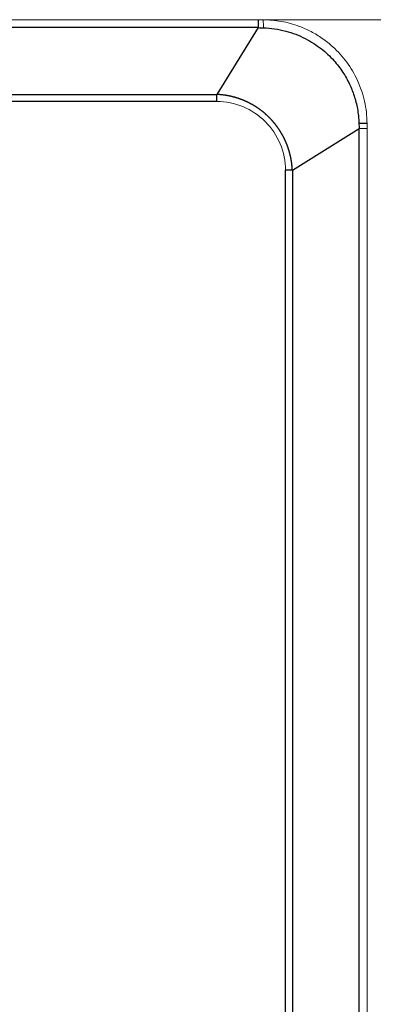
# Model space of a CAD drawing. Units: millimetres. Extents: x 198 to 972, y 6 to 816.
# Drawn here: x 529 to 577, y 683 to 816 of the extents above; entities that cross this region are included whole.
import ezdxf

# ---------------------------------------------------------------- set-up
doc = ezdxf.new("R2010")
doc.units = ezdxf.units.MM
doc.layers.add('1', color=7, linetype='Continuous', true_color=0xffffff)
doc.layers.add('5', color=7, linetype='Continuous', true_color=0xffffff)
doc.styles.add('kanji', font='simplex.shx', dxfattribs={"bigfont": 'bigfont.shx'})
doc.dimstyles.get("Standard").update_dxf_attribs({"dimtxt": 0.18, "dimasz": 0.18, "dimexe": 0.18, "dimexo": 0.0625, "dimgap": 0.09, "dimtad": 0, "dimtih": 1, "dimtoh": 1, "dimdec": 4, "dimzin": 0, "dimdsep": 46, "dimtxsty": 'Standard', "dimcen": 0.09, "dimadec": 0, "dimazin": 0, "dimtfac": 1, "dimtdec": 4, "dimtofl": 0, "dimtmove": 0, "dimatfit": 3, "dimfxl": 1, "dimtolj": 1, "dimtzin": 0, "dimarcsym": 0})

# ---------------------------------------------------------------- blocks, each defined once
blk = doc.blocks.new('_U1')
at = {"layer": '1', "color": 18, "lineweight": 13}
for p, q in [((557.63118, 815.511755), (648.969979, 815.511755)), ((645.969979, 815.511755), (643.290487, 805.511745)), ((645.969979, 815.511755), (645.969979, 550.511755)), ((645.969979, 815.511755), (648.649471, 805.511765)), ((645.969979, 550.511755), (643.290487, 560.511745)), ((645.969979, 550.511755), (648.649471, 560.511765)), ((562.032052, 550.511755), (648.969979, 550.511755))]:
    blk.add_line(p, q, dxfattribs=at)
at = {"layer": '1', "color": 18, "linetype": 'Continuous', "lineweight": 13, "insert": (647.229146, 672.07113), "char_height": 10, "attachment_point": 7, "rotation": 90, "line_spacing_factor": 0.903614, "style": 'kanji'}
blk.add_mtext('\\W0.7674;265', dxfattribs=at)
blk = doc.blocks.new('_Open')
at = {"color": 0, "linetype": 'ByBlock', "lineweight": -2}
for p, q in [((-1, 0.166667), (0, 0)), ((-1, -0.166667), (0, 0)), ((0, 0), (-1, 0))]:
    blk.add_line(p, q, dxfattribs=at)

msp = doc.modelspace()

# ---------------------------------------------------------------- linework, layer by layer
at = {"layer": '1', "color": 155, "linetype": 'Continuous', "lineweight": 13}
for p, q in [((253.559, 815.512), (561.232, 815.512)), ((575.896, 800.848), (575.896, 565.175))]:
    msp.add_line(p, q, dxfattribs=at)
at = {"layer": '1', "color": 155, "linetype": 'Continuous', "lineweight": 25}
for p, q in [((561.232, 814.44), (253.559, 814.44)), ((561.232, 814.44), (555.666, 805.448)), ((259.126, 805.448), (555.666, 805.448)), ((555.666, 804.52), (259.126, 804.52)), ((555.666, 804.52), (555.666, 805.448)), ((565.832, 795.282), (574.824, 800.848)), ((574.824, 565.175), (574.824, 800.848)), ((565.832, 795.282), (564.904, 795.282)), ((564.904, 570.742), (564.904, 795.282)), ((565.832, 795.282), (565.832, 570.742))]:
    msp.add_line(p, q, dxfattribs=at)
at = {"layer": '1', "color": 155, "linetype": 'Continuous', "lineweight": 13}
for centre, major_axis, ratio, start_param, end_param in [((561.224, 815.503), (25.023, 0), 0.000342, 1.5439606, 1.5704813), ((561.896, 813.512), (0, 2), 0.026829, 5.1814913, 6.2831877), ((573.896, 800.848), (2, 0), 0.000159, 0, 1.0882853), ((575.888, 800.844), (0, -24.744), 0.000328, 1.570962, 1.5977786)]:
    msp.add_ellipse(centre, major_axis=major_axis, ratio=ratio, start_param=start_param, end_param=end_param, dxfattribs=at)
at = {"layer": '1', "color": 155, "linetype": 'Continuous', "lineweight": 25}
for points, knots in [([(561.232, 815.512), (561.232, 815.512), (561.232, 815.505), (561.232, 815.481), (561.232, 815.463), (561.232, 815.414), (561.232, 815.383), (561.232, 815.312), (561.232, 815.27), (561.232, 815.176), (561.232, 815.071), (561.232, 814.886), (561.232, 814.745), (561.232, 814.598), (561.232, 814.52), (561.232, 814.44)], [0, 0, 0, 0, 0.124257, 0.124257, 0.2493632, 0.2493632, 0.3744693, 0.3744693, 0.4995755, 0.4995755, 0.6246816, 0.7497877, 0.8748939, 0.8748939, 1, 1, 1, 1]), ([(561.943, 814.416), (562.953, 814.382), (564.905, 814.098), (567.552, 813.089), (569.725, 811.699), (571.403, 810.124), (572.644, 808.508), (573.544, 806.899), (574.196, 805.256), (574.643, 803.481), (574.778, 802.224), (574.8, 801.56)], [0, 0, 0, 0, 0.1508747, 0.2923084, 0.4217345, 0.5357804, 0.6362326, 0.726598, 0.8117011, 0.9007315, 1, 1, 1, 1]), ([(565.832, 795.282), (565.831, 795.299), (565.829, 795.333), (565.827, 795.385), (565.824, 795.436), (565.821, 795.488), (565.817, 795.54), (565.814, 795.591), (565.81, 795.643), (565.806, 795.695), (565.801, 795.746), (565.797, 795.798), (565.792, 795.85), (565.786, 795.902), (565.781, 795.953), (565.775, 796.005), (565.769, 796.057), (565.763, 796.109), (565.757, 796.16), (565.75, 796.212), (565.743, 796.264), (565.736, 796.316), (565.728, 796.368), (565.72, 796.419), (565.712, 796.471), (565.704, 796.523), (565.696, 796.575), (565.687, 796.626), (565.678, 796.678), (565.668, 796.73), (565.659, 796.781), (565.649, 796.833), (565.639, 796.885), (565.628, 796.936), (565.618, 796.988), (565.607, 797.039), (565.596, 797.091), (565.584, 797.142), (565.573, 797.194), (565.561, 797.245), (565.548, 797.297), (565.536, 797.348), (565.523, 797.4), (565.51, 797.451), (565.497, 797.502), (565.483, 797.554), (565.47, 797.605), (565.456, 797.656), (565.441, 797.707), (565.427, 797.758), (565.412, 797.809), (565.397, 797.86), (565.381, 797.911), (565.366, 797.962), (565.35, 798.013), (565.334, 798.064), (565.317, 798.114), (565.301, 798.165), (565.284, 798.216), (565.266, 798.266), (565.249, 798.317), (565.231, 798.367), (565.213, 798.418), (565.195, 798.468), (565.176, 798.518), (565.158, 798.569), (565.139, 798.619), (565.119, 798.669), (565.1, 798.719), (565.08, 798.769), (565.06, 798.819), (565.039, 798.868), (565.019, 798.918), (564.998, 798.968), (564.977, 799.017), (564.955, 799.067), (564.934, 799.116), (564.912, 799.166), (564.889, 799.215), (564.867, 799.264), (564.844, 799.313), (564.821, 799.362), (564.798, 799.411), (564.774, 799.46), (564.751, 799.509), (564.727, 799.557), (564.702, 799.606), (564.678, 799.654), (564.653, 799.703), (564.628, 799.751), (564.602, 799.799), (564.577, 799.847), (564.551, 799.895), (564.525, 799.943), (564.498, 799.991), (564.472, 800.039), (564.445, 800.086), (564.418, 800.134), (564.39, 800.181), (564.362, 800.228), (564.335, 800.275), (564.306, 800.322), (564.278, 800.369), (564.249, 800.416), (564.22, 800.463), (564.191, 800.509), (564.161, 800.556), (564.132, 800.602), (564.102, 800.648), (564.071, 800.694), (564.041, 800.74), (564.01, 800.786), (563.979, 800.831), (563.948, 800.877), (563.916, 800.922), (563.884, 800.968), (563.852, 801.013), (563.82, 801.058), (563.787, 801.103), (563.755, 801.147), (563.721, 801.192), (563.688, 801.236), (563.655, 801.281), (563.621, 801.325), (563.587, 801.369), (563.552, 801.413), (563.518, 801.456), (563.483, 801.5), (563.448, 801.543), (563.412, 801.586), (563.377, 801.629), (563.341, 801.672), (563.305, 801.715), (563.269, 801.758), (563.232, 801.8), (563.195, 801.842), (563.158, 801.884), (563.121, 801.926), (563.083, 801.968), (563.045, 802.01), (563.007, 802.051), (562.969, 802.092), (562.931, 802.133), (562.892, 802.174), (562.853, 802.215), (562.813, 802.256), (562.774, 802.296), (562.721, 802.35), (562.654, 802.416), (562.572, 802.495), (562.49, 802.574), (562.408, 802.651), (562.324, 802.727), (562.24, 802.802), (562.156, 802.876), (562.071, 802.949), (561.985, 803.021), (561.898, 803.091), (561.811, 803.161), (561.724, 803.23), (561.636, 803.297), (561.548, 803.364), (561.458, 803.429), (561.369, 803.494), (561.279, 803.557), (561.189, 803.619), (561.098, 803.68), (561.006, 803.741), (560.915, 803.8), (560.822, 803.858), (560.73, 803.914), (560.637, 803.97), (560.544, 804.025), (560.45, 804.079), (560.356, 804.132), (560.262, 804.183), (560.167, 804.234), (560.072, 804.283), (559.977, 804.332), (559.881, 804.379), (559.785, 804.425), (559.689, 804.47), (559.593, 804.515), (559.497, 804.558), (559.4, 804.6), (559.303, 804.641), (559.206, 804.681), (559.108, 804.72), (559.011, 804.758), (558.913, 804.794), (558.815, 804.83), (558.717, 804.865), (558.619, 804.899), (558.521, 804.931), (558.422, 804.963), (558.324, 804.994), (558.225, 805.023), (558.127, 805.052), (558.028, 805.08), (557.929, 805.106), (557.83, 805.132), (557.731, 805.156), (557.632, 805.18), (557.534, 805.203), (557.435, 805.224), (557.336, 805.245), (557.237, 805.264), (557.138, 805.283), (557.039, 805.301), (556.94, 805.317), (556.841, 805.333), (556.743, 805.348), (556.644, 805.362), (556.546, 805.375), (556.447, 805.386), (556.349, 805.397), (556.251, 805.407), (556.153, 805.416), (556.055, 805.425), (555.958, 805.432), (555.86, 805.438), (555.763, 805.443), (555.698, 805.446), (555.666, 805.448)], [0, 0, 0, 0, 0.0032704, 0.0065431, 0.0098179, 0.0130949, 0.0163741, 0.0196555, 0.0229391, 0.0262248, 0.0295127, 0.0328028, 0.036095, 0.0393893, 0.0426858, 0.0459844, 0.0492851, 0.0525879, 0.0558928, 0.0591999, 0.0625089, 0.0658201, 0.0691334, 0.0724486, 0.075766, 0.0790854, 0.0824067, 0.0857302, 0.0890556, 0.092383, 0.0957124, 0.0990438, 0.1023771, 0.1057124, 0.1090497, 0.1123889, 0.11573, 0.119073, 0.1224179, 0.1257648, 0.1291135, 0.1324641, 0.1358165, 0.1391708, 0.142527, 0.1458849, 0.1492447, 0.1526063, 0.1559698, 0.1593351, 0.1627022, 0.1660712, 0.169442, 0.1728148, 0.1761894, 0.1795659, 0.1829443, 0.1863246, 0.1897069, 0.1930911, 0.1964772, 0.1998653, 0.2032553, 0.2066473, 0.2100413, 0.2134373, 0.2168352, 0.2202352, 0.2236371, 0.2270411, 0.2304471, 0.2338552, 0.2372652, 0.2406774, 0.2440915, 0.2475078, 0.2509261, 0.2543465, 0.257769, 0.2611936, 0.2646203, 0.2680491, 0.27148, 0.2749131, 0.2783482, 0.2817856, 0.285225, 0.2886667, 0.2921105, 0.2955565, 0.2990047, 0.302455, 0.3059076, 0.3093623, 0.3128193, 0.3162784, 0.3197398, 0.3232033, 0.3266691, 0.3301371, 0.3336074, 0.3370798, 0.3405545, 0.3440314, 0.3475106, 0.3509919, 0.3544756, 0.3579614, 0.3614496, 0.3649399, 0.3684326, 0.3719274, 0.3754246, 0.378924, 0.3824256, 0.3859296, 0.3894358, 0.3929443, 0.396455, 0.399968, 0.4034834, 0.407001, 0.4105209, 0.4140431, 0.4175675, 0.4210943, 0.4246234, 0.4281548, 0.4316885, 0.4352246, 0.4387629, 0.4423036, 0.4458466, 0.449392, 0.4529397, 0.4564897, 0.4600421, 0.4635969, 0.467154, 0.4707135, 0.4742754, 0.4778396, 0.4814063, 0.4849753, 0.4885467, 0.4921205, 0.4956967, 0.4992753, 0.5064808, 0.5136713, 0.520847, 0.5280077, 0.5351535, 0.5422844, 0.5494005, 0.5565018, 0.5635883, 0.5706599, 0.5777169, 0.5847591, 0.5917866, 0.5987995, 0.6057977, 0.6127813, 0.6197504, 0.6267049, 0.6336448, 0.6405702, 0.6474811, 0.6543775, 0.6612594, 0.6681269, 0.6749799, 0.6818185, 0.6886428, 0.6954526, 0.7022481, 0.7090293, 0.7157961, 0.7225488, 0.7292872, 0.7360114, 0.7427217, 0.7494179, 0.7561001, 0.7627685, 0.7694231, 0.776064, 0.7826911, 0.7893047, 0.7959047, 0.8024912, 0.8090643, 0.8156241, 0.8221706, 0.8287039, 0.835224, 0.8417311, 0.8482252, 0.8547064, 0.8611746, 0.8676297, 0.8740716, 0.8805003, 0.8869156, 0.8933174, 0.8997056, 0.9060802, 0.912441, 0.9187879, 0.9251209, 0.9314399, 0.9377448, 0.9440354, 0.9503118, 0.9565738, 0.9628213, 0.9690544, 0.9752729, 0.9814768, 0.9876659, 0.9938404, 1, 1, 1, 1]), ([(575.886, 801.517), (575.883, 801.517), (575.88, 801.518), (575.864, 801.521), (575.845, 801.524), (575.795, 801.529), (575.764, 801.531), (575.691, 801.535), (575.648, 801.538), (575.552, 801.542), (575.498, 801.544), (575.382, 801.548), (575.255, 801.551), (575.112, 801.554), (574.961, 801.557), (574.882, 801.558), (574.8, 801.56)], [0, 0, 0, 0, 0.0394526, 0.0394526, 0.1766737, 0.1766737, 0.3138947, 0.3138947, 0.4511158, 0.4511158, 0.5883368, 0.5883368, 0.7255579, 0.8627789, 0.8627789, 1, 1, 1, 1])]:
    msp.add_open_spline(points, degree=3, knots=knots, dxfattribs=at)
at = {"layer": '1', "color": 155, "linetype": 'Continuous', "lineweight": 13}
msp.add_open_spline([(575.886, 801.517), (575.884, 802.029), (575.826, 803.039), (575.576, 804.532), (575.175, 805.967), (574.632, 807.333), (573.961, 808.616), (573.173, 809.806), (572.284, 810.895), (571.2, 811.981), (569.901, 813.015), (568.381, 813.935), (566.541, 814.756), (564.369, 815.351), (562.724, 815.499), (561.901, 815.502)], degree=3, knots=[0, 0, 0, 0, 0.0697508, 0.1385594, 0.2063889, 0.2732605, 0.3391719, 0.4041225, 0.4681114, 0.5311366, 0.6136451, 0.6944309, 0.773474, 0.8887309, 1, 1, 1, 1], dxfattribs=at)
at = {"layer": '1', "color": 155, "linetype": 'Continuous', "lineweight": 25}
for points in [[(561.232, 814.44), (561.469, 814.432), (561.706, 814.424), (561.943, 814.416)], [(574.8, 801.559), (574.808, 801.322), (574.816, 801.085), (574.824, 800.848)]]:
    msp.add_open_spline(points, degree=3, dxfattribs=at)
at = {"layer": '1', "color": 155, "linetype": 'Continuous', "lineweight": 13}
for points in [[(555.666, 804.52), (556.865, 804.52), (559.28, 804.03), (562.351, 801.968), (564.414, 798.896), (564.903, 796.481), (564.904, 795.282)], [(575.896, 801.511), (575.896, 801.513), (575.892, 801.515), (575.886, 801.517)]]:
    msp.add_open_spline(points, degree=3, dxfattribs=at)
at = {"layer": '5', "color": 155, "linetype": 'Continuous', "lineweight": 13}
for points, degree in [([(539.124, 815.512), (539.124, 815.512), (539.077, 815.512), (538.88, 815.512), (538.585, 815.512), (538.356, 815.512), (538.231, 815.512)], 3), ([(539.124, 815.512), (560.552, 815.512)], 1)]:
    msp.add_open_spline(points, degree=degree, dxfattribs=at)

# ---------------------------------------------------------------- dimensions: what is measured, and where the dimension line sits
at = {"layer": '1', "color": 18, "linetype": 'Continuous', "lineweight": 13}
dim = msp.add_linear_dim(base=(645.97, 550.512), p1=(556.831, 815.512), p2=(558.14, 550.512), angle=90, dimstyle='Standard', override={"dimtxt": 10, "dimasz": 10, "dimexe": 3, "dimexo": 0.8, "dimgap": 2.5, "dimtad": 1, "dimtih": 0, "dimtoh": 0, "dimdec": 2, "dimlfac": 1, "dimzin": 8, "dimdsep": 46, "dimlunit": 2, "dimtxsty": 'kanji', "dimblk1": 'Open', "dimblk2": 'Open', "dimsah": 1, "dimse1": 0, "dimse2": 0, "dimsd1": 0, "dimsd2": 0, "dimclrd": 18, "dimclre": 18, "dimclrt": 18, "dimtol": 0, "dimtm": -0.1, "dimtfac": 0.32, "dimtdec": 2, "dimtofl": 1, "dimtmove": 0, "dimtzin": 8, "dimlwd": 13, "dimlwe": 13}, dxfattribs=at)
dim.commit()
dim.dimension.update_dxf_attribs({"geometry": '_U1', "text_midpoint": (645.97, 683.012), "dimtype": 160})

doc.saveas('drawing.dxf')
